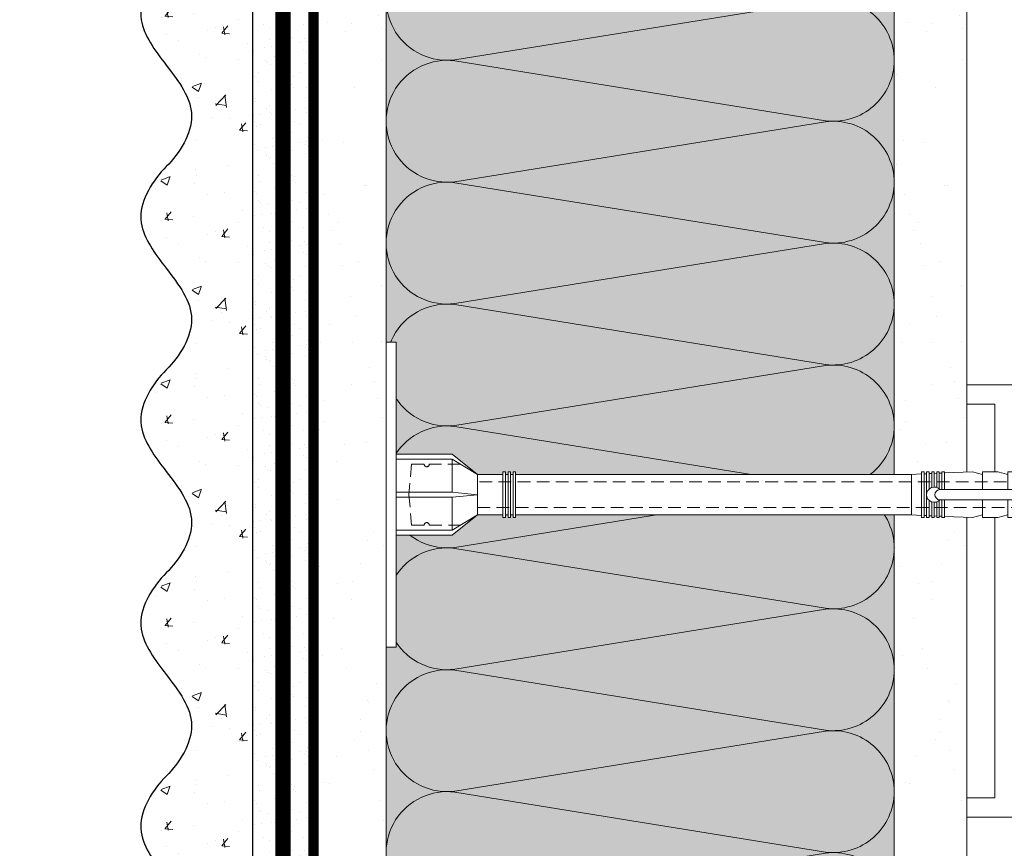
# Model space of a CAD drawing. Units: millimetres. Extents: x 259701 to 349231, y -14362 to 3115.
# Drawn here: x 311432 to 311626, y -1360 to -1197 of the extents above; entities that cross this region are included whole.
import ezdxf
from ezdxf import colors
from ezdxf.entities.mleader import LeaderData, LeaderLine
from ezdxf.math import Vec2, Vec3

# ---------------------------------------------------------------- set-up
doc = ezdxf.new("R2010")
doc.units = ezdxf.units.MM
for name, pattern in [('ACAD_ISO02W100', [15, 12, -3]), ('ACAD_ISO03W100', [30, 12, -18]), ('HIDDEN', [0.375, 0.25, -0.125]), ('Штриховая', [6, 2, -2, 2]), ('штриховая 50', [1, 0.5, -0.5])]:
    doc.linetypes.add(name, pattern=pattern)
doc.layers.get('0').update_dxf_attribs({"lineweight": 30})
doc.layers.add('TN-АННОТАЦИИ @ 10', color=7, linetype='Continuous', lineweight=20, true_color=0x000000)
for name, color, linetype, lineweight in [('TN-БЛОКИ', 251, 'Continuous', 9), ('TN-КИРПИЧ', 246, 'Continuous', 30), ('TN-СТЯЖКА', 252, 'Continuous', 15), ('Грунтовка', 6, 'ACAD_ISO02W100', 30), ('ТН_Крепеж', 7, 'Continuous', 15), ('ТН_Штрих Штукатурка', 7, 'Continuous', 15), ('ТН_Штукатурка', 7, 'Continuous', 25)]:
    doc.layers.add(name, color=color, linetype=linetype, lineweight=lineweight)
doc.layers.add('Стеклосетка', color=7, linetype='ACAD_ISO03W100')
doc.styles.add('TN-Текст', font='isocpeur.ttf')

# ---------------------------------------------------------------- blocks, each defined once
blk = doc.blocks.new('Фасадный держатель_низ')
at = {"layer": 'ТН_Крепеж', "ltscale": 100}
for points in [[(-17.600000000004, -1.600000000002183), (-17.600000000004, -0.4000000000014552), (-11.20000000000255, -0.4000000000014552, -1), (-9.600000000002183, -0.4000000000014552), (-2.247213595499943, -0.4000000000050932, 0.9999999999982209), (-2.247213595498124, 0.3999999999978172), (-9.40000000000191, 0.3999999999941792, 0.8104418365837393), (-11.40000000000191, 0.3999999999978172), (-17.600000000004, 0.3999999999978172), (-17.600000000004, 1.599999999998545), (-19.20000000000437, 1.399999999997817), (-19.20000000000437, 0.5999999999985448), (-19.00000000000455, 0.3999999999978172), (-19.00000000000455, -0.4000000000014552), (-19.20000000000437, -0.6000000000021828), (-19.20000000000437, -1.400000000001455), (-17.600000000004, -1.600000000002183)], [(-2.247213595500853, -0.4000000000087311, 2.618033988731078), (-2.247213595501307, 0.4000000000014552, 2.23606797751488)]]:
    blk.add_lwpolyline(points, format="xyb", dxfattribs=at)
for points in [[(-15.60000000000355, 0.3999999999978172), (-15.60000000000355, 1.799999999995634), (-16.80000000000382, 1.799999999995634), (-17.600000000004, 1.599999999998545)], [(-13.60000000000309, 0.3999999999978172), (-13.60000000000309, 1.799999999995634), (-14.80000000000337, 1.799999999995634), (-15.60000000000355, 1.599999999998545)], [(-11.60000000000264, 0.3999999999978172), (-11.60000000000264, 1.799999999995634), (-12.80000000000291, 1.799999999995634), (-13.60000000000309, 1.599999999998545)], [(-9.600000000002638, 0.8245345387986163), (-9.600000000002638, 1.799999999995634), (-10.80000000000291, 1.799999999995634), (-11.60000000000309, 1.599999999998545)], [(-7.600000000001728, 0.3999999999941792), (-7.600000000001728, 1.799999999991996), (-8.800000000002001, 1.799999999991996), (-9.600000000002183, 1.599999999994907)], [(-5.600000000001273, 0.3999999999978172), (-5.600000000001273, 1.799999999995634), (-6.800000000001546, 1.799999999995634), (-7.600000000001728, 1.599999999998545)], [(-2.600000000000364, 1.708333333328483), (-4.800000000001091, 1.799999999995634), (-5.600000000001273, 1.599999999998545)], [(-2.400000000000546, 0.3999999999978172), (-2.400000000000546, 1.799999999995634), (-2.600000000000364, 1.799999999995634), (-2.600000000000364, 0.3999999999978172)], [(-2.199999999999818, 1.691666666662059), (-2.400000000000546, 1.69999999999709)], [(-2, 0.5656854249500611), (-2, 1.799999999995634), (-2.199999999999818, 1.799999999995634), (-2.199999999999818, 0.4472135955002159)], [(-1.800000000000182, 1.674999999995634), (-2.000000000000455, 1.683333333330665)], [(-1.600000000000364, 0.5656854249500611), (-1.600000000000364, 1.799999999995634), (-1.800000000000182, 1.799999999995634), (-1.800000000000182, 0.5999999999985448)], [(-1.400000000000546, 1.658333333332848), (-1.600000000000364, 1.666666666664241)], [(-1.399999999999636, -0.4472135955074918), (-1.399999999999636, -1.80000000000291), (-1.199999999999818, -1.80000000000291), (-1.199999999999818, 1.799999999995634), (-1.399999999999636, 1.799999999995634), (-1.399999999999636, 0.4472135955002159)], [(-1, 1.641666666662786), (-1.200000000000273, 1.649999999997817)], [(-0.8000000000001819, -1.633333333338669), (0, -1.600000000002183), (0, 1.599999999998545), (-0.8000000000001819, 1.633333333331393)], [(-17.600000000004, 0.7999999999956344), (-18.00000000000409, 0.7999999999956344), (-18.00000000000455, -0.8000000000029104), (-17.600000000004, -0.8000000000029104)], [(-18.00000000000409, 0.5999999999985448), (-18.600000000004, 0.5999999999985448), (-18.600000000004, 0.3999999999978172), (-19.00000000000455, 0.3999999999978172)], [(-18.00000000000455, -0.6000000000021828), (-18.600000000004, -0.6000000000021828), (-18.600000000004, -0.4000000000014552), (-19.00000000000455, -0.4000000000014552)], [(-15.60000000000355, -0.3999999999978172), (-15.60000000000355, -1.799999999995634), (-16.80000000000382, -1.799999999995634), (-17.600000000004, -1.599999999998545)], [(-13.60000000000309, -0.3999999999978172), (-13.60000000000309, -1.799999999995634), (-14.80000000000337, -1.799999999995634), (-15.60000000000355, -1.599999999998545)], [(-11.60000000000264, -0.3999999999978172), (-11.60000000000264, -1.799999999995634), (-12.80000000000291, -1.799999999995634), (-13.60000000000309, -1.599999999998545)], [(-9.600000000002638, -0.3999999999978172), (-9.600000000002638, -1.799999999995634), (-10.80000000000291, -1.799999999995634), (-11.60000000000309, -1.599999999998545)], [(-7.600000000001728, -0.3999999999941792), (-7.600000000001728, -1.799999999991996), (-8.800000000002001, -1.799999999991996), (-9.600000000002183, -1.599999999994907)], [(-5.600000000001273, -0.3999999999978172), (-5.600000000001273, -1.799999999995634), (-6.800000000001546, -1.799999999995634), (-7.600000000001728, -1.599999999998545)], [(-2.600000000000364, -0.4000000000050932), (-2.600000000000364, -1.80000000000291), (-2.400000000000546, -1.80000000000291), (-2.400000000000546, -0.4000000000050932)], [(-2.199999999999818, -0.4472135955074918), (-2.199999999999818, -1.80000000000291), (-2, -1.80000000000291), (-2, -0.5656854249573371)], [(-1.800000000000182, -0.6000000000058208), (-1.800000000000182, -1.80000000000291), (-1.600000000000364, -1.80000000000291), (-1.600000000000364, -0.5656854249573371)], [(-2.600000000000364, -1.708333333335759), (-4.800000000001091, -1.80000000000291), (-5.600000000001273, -1.600000000005821)], [(-2.199999999999818, -1.691666666669335), (-2.400000000000546, -1.700000000004366)], [(-1.800000000000182, -1.67500000000291), (-2.000000000000455, -1.683333333337941)], [(-1.399999999999636, -1.658333333336486), (-1.600000000000364, -1.666666666671517)], [(-1, -1.641666666670062), (-1.200000000000273, -1.650000000005093)]]:
    blk.add_lwpolyline(points, dxfattribs=at)
blk.add_lwpolyline([(-0.8000000000001819, 1.799999999995634), (-1, 1.799999999995634), (-1, -1.80000000000291), (-0.8000000000001819, -1.80000000000291)], close=True, dxfattribs=at)
at = {"layer": 'ТН_Крепеж', "linetype": 'HIDDEN', "ltscale": 10}
blk.add_lwpolyline([(-13.19999999999982, 0.999999999996362), (-13.19999999999982, -1.000000000003638)], dxfattribs=at)
blk = doc.blocks.new('Фасадный держатель_верх')
at = {"layer": 'ТН_Крепеж', "ltscale": 100}
for points in [[(9.400000000002365, 12.00000000000364), (10.20000000000255, 12.00000000000364), (10.20000000000255, -12.00000000000364), (9.400000000002365, -12.00000000000364)], [(0.2000000000002728, 1.799999999999272), (0, 1.799999999999272), (0, -1.799999999999272), (0.2000000000002728, -1.799999999999272)], [(0.6000000000003638, 1.799999999999272), (0.4000000000005457, 1.799999999999272), (0.4000000000005457, -1.799999999999272), (0.6000000000003638, -1.799999999999272)], [(1.000000000000455, 1.799999999999272), (0.8000000000001819, 1.799999999999272), (0.8000000000001819, -1.799999999999272), (1.000000000000455, -1.799999999999272)]]:
    blk.add_lwpolyline(points, close=True, dxfattribs=at)
for points in [[(9.400000000002365, 3.200000000000728), (5.000000000001364, 3.200000000000728), (3.000000000000909, 1.600000000002183), (3.000000000000909, -1.599999999998545), (5.000000000001364, -3.200000000000728), (9.400000000002365, -3.200000000000728)], [(9.400000000002365, 2.799999999999272), (5.000000000001364, 2.799999999999272), (3.000000000000909, 1.600000000002183)], [(5.000000000001364, 2.799999999999272), (5.000000000001364, 0.2000000000007276)], [(0.4000000000005457, 1.600000000002183), (0.2000000000002728, 1.600000000002183)], [(0.8000000000001819, 1.600000000002183), (0.6000000000003638, 1.600000000002183)], [(3.000000000000909, 1.600000000002183), (1.000000000000455, 1.600000000002183)], [(9.400000000002365, -0.2000000000007276), (5.000000000001364, -0.2000000000007276), (3.000000000000909, 3.637978807091713e-12), (5.000000000001364, 0.2000000000007276), (9.400000000002365, 0.1999999999970896)], [(5.000000000001364, -0.2000000000007276), (5.000000000001364, -2.799999999999272)], [(0.4000000000005457, -1.599999999998545), (0.2000000000002728, -1.599999999998545)], [(0.8000000000001819, -1.599999999998545), (0.6000000000003638, -1.599999999998545)], [(3.000000000000909, -1.599999999998545), (1.000000000000455, -1.599999999998545)], [(9.400000000002365, -2.799999999999272), (5.000000000001364, -2.799999999999272), (3.000000000000909, -1.599999999998545)]]:
    blk.add_lwpolyline(points, dxfattribs=at)
blk = doc.blocks.new('*U37')
at = {"color": 1, "lineweight": 0}
blk.add_wipeout([(29.50000000001782, 2.499999999993173), (29.50000000001782, 0.4999999999927324), (7.500000000010573, 0.49999999999273026), (7.500000000010573, -10.500000000009786), (3.500000000014211, -15.500000000013182), (3.500000000014211, -20.500000000012086), (4.0000000000069065, -20.500000000012086), (4.0000000000069065, -21.000000000012747), (3.500000000014211, -21.000000000012747), (3.500000000014211, -21.5000000000123), (4.0000000000069065, -21.5000000000123), (4.0000000000069065, -22.00000000001183), (3.500000000014211, -22.00000000001183), (3.500000000014211, -22.50000000001252), (4.0000000000069065, -22.50000000001252), (4.0000000000069065, -23.000000000013195), (3.5000000000087255, -23.000000000013195), (3.5000000000056275, -100.8919164589923), (3.583333333348662, -102.89191645925469), (4.000000000009294, -102.89191645925469), (4.000000000009294, -103.3919164592542), (3.604166666677145, -103.3919164592542), (3.625000000014694, -103.89191645925375), (4.000000000009294, -103.89191645925375), (4.000000000009294, -104.3919164592533), (3.6464471403998857, -104.39189088396192), (3.666666666680811, -104.89191645925513), (4.000000000009294, -104.89191645925513), (4.000000000009294, -105.39191645925469), (3.687500000009294, -105.39191645925469), (3.7083333333468147, -105.89191645925422), (4.000000000009294, -105.89191645925422), (4.000000000009294, -106.39191645925378), (3.7291666666753542, -106.39191645925378), (3.750000000012932, -106.89191645925558), (4.000000000009294, -106.89191645925558), (4.000000000009294, -107.39191645925511), (3.770833333341386, -107.39191645925511), (4.000000000009294, -112.89191645925696), (3.50000000001657, -114.89191645925742), (4.000000000009294, -114.89191645925742), (4.000000000009294, -117.8919164592581), (3.50000000001657, -119.89191645925854), (4.000000000000199, -119.89191645925854), (4.000000000000199, -122.89191645925924), (3.5000000000071907, -124.89191645926083), (4.000000000009294, -124.89191645926083), (4.000000000009294, -127.89191645926151), (3.5000000000168257, -129.89191645926084), (4.000000000009294, -129.89191645926084), (4.000000000009294, -132.8919164592615), (3.50000000001657, -134.89191645926195), (4.000000000009294, -134.89191645926195), (4.000000000009294, -137.89191645926266), (3.50000000001657, -139.89191645926311), (4.000000000009294, -139.89191645926311), (4.000000000009294, -142.8919164592638), (3.50000000001657, -144.89191645926425), (3.000000000014751, -148.89191645926516), (1.000000000016513, -148.89191645926516), (0.500000000014694, -148.39191645926562), (-1.4999999999834586, -148.39191645926562), (-1.9999999999852776, -148.89191645926516), (-3.9999999999834586, -148.89191645926516), (-4.4999999999852776, -144.89191645926425), (-4.999999999968907, -142.8919164592638), (-4.999999999968907, -139.89191645926311), (-4.499999999976154, -139.89191645926311), (-4.999999999968907, -137.89191645926266), (-4.999999999968907, -134.89191645926195), (-4.499999999976154, -134.89191645926195), (-4.999999999968907, -132.8919164592615), (-4.999999999968907, -129.89191645926084), (-4.499999999976154, -129.89191645926195), (-4.999999999968907, -127.89191645926151), (-4.999999999968907, -124.89191645926083), (-4.499999999966832, -124.89191645926083), (-4.999999999959783, -122.89191645925924), (-4.99999999995984, -119.89191645925854), (-4.499999999976154, -119.89191645925854), (-4.999999999968907, -117.8919164592581), (-4.999999999968907, -114.89191645925742), (-4.4999999999943725, -114.89191645925742), (-4.9999999999870965, -112.89191645925696), (-4.770833333319217, -107.39191645925511), (-4.9999999999870965, -107.39191645925511), (-4.9999999999870965, -106.89191645925558), (-4.7499999999907345, -106.89191645925558), (-4.729166666653157, -106.39191645925378), (-4.9999999999870965, -106.39191645925378), (-4.9999999999870965, -105.89191645925422), (-4.708333333324617, -105.89191645925422), (-4.687499999987068, -105.39191645925469), (-4.9999999999870965, -105.39191645925469), (-4.9999999999870965, -104.89191645925513), (-4.666666666658585, -104.89191645925513), (-4.645833333321036, -104.3919164592533), (-4.9999999999870965, -104.3919164592533), (-4.9999999999870965, -103.89191645925375), (-4.6249999999925535, -103.8919164592549), (-4.604166666655004, -103.3919164592542), (-4.9999999999870965, -103.3919164592542), (-4.9999999999870965, -102.89191645925469), (-4.583333333326522, -102.89191645925469), (-4.4999999999943725, -100.89191645925422), (-4.499999999991303, -23.0000000000132), (-4.999999999989484, -23.0000000000132), (-4.999999999989484, -22.500000000012523), (-4.499999999987665, -22.500000000012523), (-4.499999999987665, -22.000000000011834), (-4.999999999989484, -22.000000000011834), (-4.999999999989484, -21.500000000012303), (-4.499999999987665, -21.500000000012303), (-4.499999999987665, -21.00000000001275), (-4.999999999989484, -21.00000000001275), (-4.999999999989484, -20.50000000001209), (-4.499999999987665, -20.50000000001209), (-4.499999999987665, -15.500000000019343), (-8.499999999993094, -10.500000000009786), (-8.499999999993094, 0.49999999999272865), (-30.50000000000037, 0.4999999999927265), (-30.50000000000037, 2.499999999993167)], dxfattribs=at)
at = {"color": 7, "linetype": 'HIDDEN', "ltscale": 10}
blk.add_lwpolyline([(-0.4999999999913597, -2.000000000013188), (5.500000000008642, -2.500000000013188), (5.500000000008641, -5.000000000013189, 1), (5.500000000008642, -6.000000000013189), (5.500000000008642, -12.12500000001319), (3.500000000008643, -15.50000000001319), (2.000000000008642, -15.50000000001319), (2.00000000000557, -138.3919164592615), (-0.4999999999944307, -143.3919164592615), (-2.999999999994432, -138.3919164592615), (-2.999999999991359, -15.50000000001319), (-4.499999999991359, -15.50000000001319), (-6.499999999991361, -12.12500000001319), (-6.499999999991361, -6.00000000001319, 1), (-6.499999999991362, -5.000000000013189), (-6.499999999991361, -2.500000000013189), (-0.4999999999913597, -2.000000000013188)], format="xyb", dxfattribs=at)
at = {"color": 7, "ltscale": 100}
for points in [[(-4.499999999991358, -23.00000000001319), (-4.499999999994436, -100.8919164592542)], [(3.500000000008644, -23.00000000001319), (3.500000000005566, -100.8919164592542)]]:
    blk.add_lwpolyline(points, dxfattribs=at)
at = {"color": 7, "xscale": -2.5, "yscale": 2.5, "zscale": 2.5, "rotation": 270}
for name, p in [('Фасадный держатель_верх', (-0.4999999999913576, -23.00000000001319)), ('Фасадный держатель_низ', (-0.499999999979883, -100.8919164592542))]:
    blk.add_blockref(name, p, dxfattribs=at)
blk = doc.blocks.new('_DotSmall')
at = {"color": 0, "linetype": 'ByBlock', "const_width": 0.5}
blk.add_lwpolyline([(-0.0625, 0, 1), (0.0625, 0, 1)], format="xyb", close=True, dxfattribs=at)
blk = doc.blocks.new('*U188')
at = {"layer": 'ТН_Штрих Штукатурка', "ltscale": 100, "transparency": 33554636}
h = blk.add_hatch(dxfattribs=at)
h.set_pattern_fill('AR-SAND', color=256, scale=0.1, angle=180, style=0)
h.set_pattern_definition([(217.5, (852.9999999999775, 58718.9397012332), (0.1600031295984064, -4.894132373293424), [0, -3.860800000000001, 0, -4.318000000000001, 0, -4.1275]), (187.5, (852.9999999999775, 58718.9397012332), (-4.495232831380023, -7.168251005683545), [0, -2.082799999999998, 0, -3.479799999999998, 0, -1.333499999999999]), (147.5, (856.1241999999831, 58718.9397012332), (-7.90992370241458, -0.01437184678545994), [0, -1.269999999999999, 0, -4.571999999999996, 0, -5.968999999999996]), (137.5, (856.1241999999831, 58718.9397012332), (-7.635564524722971, -2.229293232572165), [0, -0.635, 0, -2.9972, 0, -3.429])])
h.paths.add_polyline_path([(-8.171241461241151e-14, 200), (11.99999999999992, 200), (11.9999999999999, 239.9999999999927), (-9.947598300641078e-14, 239.9999999999927)])
h = blk.add_hatch(dxfattribs=at)
h.set_pattern_fill('AR-CONC', color=256, scale=0.1, angle=180, style=0)
h.set_pattern_definition([(230.0000000000001, (-8.171241461241151e-14, 200), (-18.2184668996004, 1.593908553890302), [1.905, -20.955]), (175, (-8.171241461241151e-14, 200), (3.524342142496941, -19.10568452390352), [1.524, -16.764058417]), (280.4514447, (-1.518200700000082, 200.13282535), (-14.69412470903532, -17.51177519121952), [1.61900088, -17.80902446]), (226.1842, (-7.976750171335662e-14, 194.92), (-27.107904089213, 4.204232793272705), [2.857499999999999, -31.43249999999999]), (276.6355576100001, (-2.25899000000008, 195.27035), (-23.74041340515029, -24.74261245977216), [2.428502314, -26.713560816]), (171.18415117, (-7.976750171335662e-14, 194.92), (-23.74041340649769, -24.74261245855328), [2.285996707, -25.145973192]), (201, (-2.54000000000008, 196.19), (-15.16143912691325, 10.22651981870876), [1.905, -20.955]), (146.0000000000001, (-2.54000000000008, 196.19), (-6.1802028347647, -18.41879661223193), [1.524, -16.764]), (251.451445, (-3.80345326000008, 197.04220999), (-21.34164192787161, -8.192276888590532), [1.61900088, -17.80899376]), (217.5, (-8.171241461241151e-14, 200), (-0.3088603250591784, -8.455503887315311), [0, -16.5608, 0, -17.018, 0, -16.8275]), (187.5, (-8.171241461241151e-14, 200), (-6.681966251030572, -10.01805748181195), [0, -9.702799999999998, 0, -16.1798, 0, -6.4135]), (147.5, (5.664199999999918, 200), (-13.55905951668714, 0.5728743992673392), [0, -6.35, 0, -19.812, 0, -26.289]), (137.5, (8.204199999999918, 200), (-14.8129181386018, -2.542649103333309), [0, -8.254999999999999, 0, -13.1572, 0, -18.669])])
edge = h.paths.add_edge_path()
edge.add_line((11.9999999999999, 240), (11.99999999999992, 200))
edge.add_line((11.99999999999992, 200), (33.91626297328044, 200))
edge.add_spline(control_points=[(33.91626297328045, 200), (33.46087830081674, 203.1248807340905), (28.74975791948286, 209.2658954669591), (21.55795630720315, 218.6405146831743), (26.36476861652012, 226.3044698496521), (28.9999999999999, 228.9397012331319), (31.63523138347356, 231.5749326166055), (34.28108439063188, 235.7934661309244), (33.96735444011339, 239.6494068640495), (33.91626297328035, 240)], knot_values=[0, 0, 0, 0, 10.05250795184849, 21.23284783932141, 32.41318772684639, 32.41318772684639, 32.41318772684639, 43.59352761434533, 44.72135954999594, 44.72135954999594, 44.72135954999594, 44.72135954999594], degree=3, periodic=0)
edge.add_line((33.91626297328035, 240), (11.9999999999999, 240))
h = blk.add_hatch(dxfattribs=at)
h.set_pattern_fill('AR-SAND', color=256, scale=0.1, angle=180, style=0)
h.set_pattern_definition([(217.5, (852.9999999999775, 58678.9397012332), (0.1600031295984064, -4.894132373293424), [0, -3.860800000000001, 0, -4.318000000000001, 0, -4.1275]), (187.5, (852.9999999999775, 58678.9397012332), (-4.495232831380023, -7.168251005683545), [0, -2.082799999999998, 0, -3.479799999999998, 0, -1.333499999999999]), (147.5, (856.1241999999831, 58678.9397012332), (-7.90992370241458, -0.01437184678545994), [0, -1.269999999999999, 0, -4.571999999999996, 0, -5.968999999999996]), (137.5, (856.1241999999831, 58678.9397012332), (-7.635564524722971, -2.229293232572165), [0, -0.635, 0, -2.9972, 0, -3.429])])
h.paths.add_polyline_path([(-6.3948846218409e-14, 160), (11.99999999999994, 160), (11.99999999999992, 199.9999999999927), (-8.171241461240828e-14, 199.9999999999927)])
h = blk.add_hatch(dxfattribs=at)
h.set_pattern_fill('AR-CONC', color=256, scale=0.1, angle=180, style=0)
h.set_pattern_definition([(230.0000000000001, (-6.3948846218409e-14, 160), (-18.2184668996004, 1.593908553890302), [1.905, -20.955]), (175, (-6.3948846218409e-14, 160), (3.524342142496941, -19.10568452390352), [1.524, -16.764058417]), (280.4514447, (-1.518200700000064, 160.13282535), (-14.69412470903532, -17.51177519121952), [1.61900088, -17.80902446]), (226.1842, (-6.200393331935411e-14, 154.92), (-27.107904089213, 4.204232793272705), [2.857499999999999, -31.43249999999999]), (276.6355576100001, (-2.258990000000062, 155.27035), (-23.74041340515029, -24.74261245977216), [2.428502314, -26.713560816]), (171.18415117, (-6.200393331935411e-14, 154.92), (-23.74041340649769, -24.74261245855328), [2.285996707, -25.145973192]), (201, (-2.540000000000063, 156.19), (-15.16143912691325, 10.22651981870876), [1.905, -20.955]), (146.0000000000001, (-2.540000000000063, 156.19), (-6.1802028347647, -18.41879661223193), [1.524, -16.764]), (251.451445, (-3.803453260000063, 157.04220999), (-21.34164192787161, -8.192276888590532), [1.61900088, -17.80899376]), (217.5, (-6.3948846218409e-14, 160), (-0.3088603250591784, -8.455503887315311), [0, -16.5608, 0, -17.018, 0, -16.8275]), (187.5, (-6.3948846218409e-14, 160), (-6.681966251030572, -10.01805748181195), [0, -9.702799999999998, 0, -16.1798, 0, -6.4135]), (147.5, (5.664199999999936, 160), (-13.55905951668714, 0.5728743992673392), [0, -6.35, 0, -19.812, 0, -26.289]), (137.5, (8.204199999999936, 160), (-14.8129181386018, -2.542649103333309), [0, -8.254999999999999, 0, -13.1572, 0, -18.669])])
edge = h.paths.add_edge_path()
edge.add_line((11.99999999999992, 200), (11.99999999999994, 160))
edge.add_line((11.99999999999994, 160), (33.91626297328046, 160))
edge.add_spline(control_points=[(33.91626297328046, 160), (33.46087830081676, 163.1248807340905), (28.74975791948287, 169.2658954669591), (21.55795630720317, 178.6405146831743), (26.36476861652014, 186.3044698496521), (28.99999999999992, 188.9397012331319), (31.63523138347357, 191.5749326166055), (34.28108439063189, 195.7934661309244), (33.9673544401134, 199.6494068640495), (33.91626297328036, 200)], knot_values=[0, 0, 0, 0, 10.05250795184849, 21.23284783932141, 32.41318772684639, 32.41318772684639, 32.41318772684639, 43.59352761434533, 44.72135954999594, 44.72135954999594, 44.72135954999594, 44.72135954999594], degree=3, periodic=0)
edge.add_line((33.91626297328036, 200), (11.99999999999991, 200))
h = blk.add_hatch(dxfattribs=at)
h.set_pattern_fill('AR-SAND', color=256, scale=0.1, angle=180, style=0)
h.set_pattern_definition([(217.5, (852.9999999999776, 58638.9397012332), (0.1600031295984064, -4.894132373293424), [0, -3.860800000000001, 0, -4.318000000000001, 0, -4.1275]), (187.5, (852.9999999999776, 58638.9397012332), (-4.495232831380023, -7.168251005683545), [0, -2.082799999999998, 0, -3.479799999999998, 0, -1.333499999999999]), (147.5, (856.1241999999833, 58638.9397012332), (-7.90992370241458, -0.01437184678545994), [0, -1.269999999999999, 0, -4.571999999999996, 0, -5.968999999999996]), (137.5, (856.1241999999833, 58638.9397012332), (-7.635564524722971, -2.229293232572165), [0, -0.635, 0, -2.9972, 0, -3.429])])
h.paths.add_polyline_path([(-4.61852778244065e-14, 120), (11.99999999999995, 120), (11.99999999999994, 159.9999999999927), (-6.394884621840577e-14, 159.9999999999927)])
h = blk.add_hatch(dxfattribs=at)
h.set_pattern_fill('AR-CONC', color=256, scale=0.1, angle=180, style=0)
h.set_pattern_definition([(230.0000000000001, (-4.61852778244065e-14, 120), (-18.2184668996004, 1.593908553890302), [1.905, -20.955]), (175, (-4.61852778244065e-14, 120), (3.524342142496941, -19.10568452390352), [1.524, -16.764058417]), (280.4514447, (-1.518200700000046, 120.13282535), (-14.69412470903532, -17.51177519121952), [1.61900088, -17.80902446]), (226.1842, (-4.424036492535161e-14, 114.92), (-27.107904089213, 4.204232793272705), [2.857499999999999, -31.43249999999999]), (276.6355576100001, (-2.258990000000045, 115.27035), (-23.74041340515029, -24.74261245977216), [2.428502314, -26.713560816]), (171.18415117, (-4.424036492535161e-14, 114.92), (-23.74041340649769, -24.74261245855328), [2.285996707, -25.145973192]), (201, (-2.540000000000045, 116.19), (-15.16143912691325, 10.22651981870876), [1.905, -20.955]), (146.0000000000001, (-2.540000000000045, 116.19), (-6.1802028347647, -18.41879661223193), [1.524, -16.764]), (251.451445, (-3.803453260000045, 117.04220999), (-21.34164192787161, -8.192276888590532), [1.61900088, -17.80899376]), (217.5, (-4.61852778244065e-14, 120), (-0.3088603250591784, -8.455503887315311), [0, -16.5608, 0, -17.018, 0, -16.8275]), (187.5, (-4.61852778244065e-14, 120), (-6.681966251030572, -10.01805748181195), [0, -9.702799999999998, 0, -16.1798, 0, -6.4135]), (147.5, (5.664199999999954, 120), (-13.55905951668714, 0.5728743992673392), [0, -6.35, 0, -19.812, 0, -26.289]), (137.5, (8.204199999999954, 120), (-14.8129181386018, -2.542649103333309), [0, -8.254999999999999, 0, -13.1572, 0, -18.669])])
edge = h.paths.add_edge_path()
edge.add_line((11.99999999999994, 160), (11.99999999999995, 120))
edge.add_line((11.99999999999995, 120), (33.91626297328048, 120))
edge.add_spline(control_points=[(33.91626297328048, 120), (33.46087830081678, 123.1248807340905), (28.74975791948289, 129.2658954669591), (21.55795630720318, 138.6405146831743), (26.36476861652016, 146.3044698496521), (28.99999999999994, 148.9397012331319), (31.63523138347359, 151.5749326166055), (34.28108439063191, 155.7934661309244), (33.96735444011343, 159.6494068640495), (33.91626297328038, 160)], knot_values=[0, 0, 0, 0, 10.05250795184849, 21.23284783932141, 32.41318772684639, 32.41318772684639, 32.41318772684639, 43.59352761434533, 44.72135954999594, 44.72135954999594, 44.72135954999594, 44.72135954999594], degree=3, periodic=0)
edge.add_line((33.91626297328038, 160), (11.99999999999994, 160))
h = blk.add_hatch(dxfattribs=at)
h.set_pattern_fill('AR-SAND', color=256, scale=0.1, angle=180, style=0)
h.set_pattern_definition([(217.5, (852.9999999999776, 58598.9397012332), (0.1600031295984064, -4.894132373293424), [0, -3.860800000000001, 0, -4.318000000000001, 0, -4.1275]), (187.5, (852.9999999999776, 58598.9397012332), (-4.495232831380023, -7.168251005683545), [0, -2.082799999999998, 0, -3.479799999999998, 0, -1.333499999999999]), (147.5, (856.1241999999833, 58598.9397012332), (-7.90992370241458, -0.01437184678545994), [0, -1.269999999999999, 0, -4.571999999999996, 0, -5.968999999999996]), (137.5, (856.1241999999833, 58598.9397012332), (-7.635564524722971, -2.229293232572165), [0, -0.635, 0, -2.9972, 0, -3.429])])
h.paths.add_polyline_path([(-2.8421709430404e-14, 79.99999999999997), (11.99999999999997, 79.99999999999999), (11.99999999999995, 119.9999999999927), (-4.618527782440327e-14, 119.9999999999927)])
h = blk.add_hatch(dxfattribs=at)
h.set_pattern_fill('AR-CONC', color=256, scale=0.1, angle=180, style=0)
h.set_pattern_definition([(230.0000000000001, (-2.8421709430404e-14, 79.99999999999997), (-18.2184668996004, 1.593908553890302), [1.905, -20.955]), (175, (-2.8421709430404e-14, 79.99999999999997), (3.524342142496941, -19.10568452390352), [1.524, -16.764058417]), (280.4514447, (-1.518200700000029, 80.13282534999998), (-14.69412470903532, -17.51177519121952), [1.61900088, -17.80902446]), (226.1842, (-2.647679653134911e-14, 74.91999999999997), (-27.107904089213, 4.204232793272705), [2.857499999999999, -31.43249999999999]), (276.6355576100001, (-2.258990000000027, 75.27034999999998), (-23.74041340515029, -24.74261245977216), [2.428502314, -26.713560816]), (171.18415117, (-2.647679653134911e-14, 74.91999999999997), (-23.74041340649769, -24.74261245855328), [2.285996707, -25.145973192]), (201, (-2.540000000000027, 76.18999999999998), (-15.16143912691325, 10.22651981870876), [1.905, -20.955]), (146.0000000000001, (-2.540000000000027, 76.18999999999998), (-6.1802028347647, -18.41879661223193), [1.524, -16.764]), (251.451445, (-3.803453260000027, 77.04220998999998), (-21.34164192787161, -8.192276888590532), [1.61900088, -17.80899376]), (217.5, (-2.8421709430404e-14, 79.99999999999997), (-0.3088603250591784, -8.455503887315311), [0, -16.5608, 0, -17.018, 0, -16.8275]), (187.5, (-2.8421709430404e-14, 79.99999999999997), (-6.681966251030572, -10.01805748181195), [0, -9.702799999999998, 0, -16.1798, 0, -6.4135]), (147.5, (5.664199999999972, 79.99999999999999), (-13.55905951668714, 0.5728743992673392), [0, -6.35, 0, -19.812, 0, -26.289]), (137.5, (8.204199999999972, 79.99999999999999), (-14.8129181386018, -2.542649103333309), [0, -8.254999999999999, 0, -13.1572, 0, -18.669])])
edge = h.paths.add_edge_path()
edge.add_line((11.99999999999995, 120), (11.99999999999997, 79.99999999999999))
edge.add_line((11.99999999999997, 79.99999999999999), (33.9162629732805, 80))
edge.add_spline(control_points=[(33.9162629732805, 80), (33.46087830081679, 83.12488073409052), (28.74975791948291, 89.26589546695908), (21.5579563072032, 98.64051468317435), (26.36476861652018, 106.3044698496521), (28.99999999999996, 108.9397012331319), (31.63523138347361, 111.5749326166056), (34.28108439063192, 115.7934661309244), (33.96735444011344, 119.6494068640495), (33.9162629732804, 120)], knot_values=[0, 0, 0, 0, 10.05250795184849, 21.23284783932141, 32.41318772684639, 32.41318772684639, 32.41318772684639, 43.59352761434533, 44.72135954999594, 44.72135954999594, 44.72135954999594, 44.72135954999594], degree=3, periodic=0)
edge.add_line((33.9162629732804, 120), (11.99999999999995, 120))
h = blk.add_hatch(dxfattribs=at)
h.set_pattern_fill('AR-SAND', color=256, scale=0.1, angle=180, style=0)
h.set_pattern_definition([(217.5, (852.9999999999776, 58558.9397012332), (0.1600031295984064, -4.894132373293424), [0, -3.860800000000001, 0, -4.318000000000001, 0, -4.1275]), (187.5, (852.9999999999776, 58558.9397012332), (-4.495232831380023, -7.168251005683545), [0, -2.082799999999998, 0, -3.479799999999998, 0, -1.333499999999999]), (147.5, (856.1241999999833, 58558.9397012332), (-7.90992370241458, -0.01437184678545994), [0, -1.269999999999999, 0, -4.571999999999996, 0, -5.968999999999996]), (137.5, (856.1241999999833, 58558.9397012332), (-7.635564524722971, -2.229293232572165), [0, -0.635, 0, -2.9972, 0, -3.429])])
h.paths.add_polyline_path([(-1.06581410364015e-14, 39.99999999999999), (11.99999999999999, 39.99999999999999), (11.99999999999997, 79.99999999999272), (-2.842170943040077e-14, 79.99999999999271)])
h = blk.add_hatch(dxfattribs=at)
h.set_pattern_fill('AR-CONC', color=256, scale=0.1, angle=180, style=0)
h.set_pattern_definition([(230.0000000000001, (-1.06581410364015e-14, 39.99999999999999), (-18.2184668996004, 1.593908553890302), [1.905, -20.955]), (175, (-1.06581410364015e-14, 39.99999999999999), (3.524342142496941, -19.10568452390352), [1.524, -16.764058417]), (280.4514447, (-1.518200700000011, 40.13282534999998), (-14.69412470903532, -17.51177519121952), [1.61900088, -17.80902446]), (226.1842, (-8.713228137346606e-15, 34.91999999999999), (-27.107904089213, 4.204232793272705), [2.857499999999999, -31.43249999999999]), (276.6355576100001, (-2.258990000000009, 35.27034999999999), (-23.74041340515029, -24.74261245977216), [2.428502314, -26.713560816]), (171.18415117, (-8.713228137346606e-15, 34.91999999999999), (-23.74041340649769, -24.74261245855328), [2.285996707, -25.145973192]), (201, (-2.540000000000009, 36.18999999999998), (-15.16143912691325, 10.22651981870876), [1.905, -20.955]), (146.0000000000001, (-2.540000000000009, 36.18999999999998), (-6.1802028347647, -18.41879661223193), [1.524, -16.764]), (251.451445, (-3.803453260000009, 37.04220998999998), (-21.34164192787161, -8.192276888590532), [1.61900088, -17.80899376]), (217.5, (-1.06581410364015e-14, 39.99999999999999), (-0.3088603250591784, -8.455503887315311), [0, -16.5608, 0, -17.018, 0, -16.8275]), (187.5, (-1.06581410364015e-14, 39.99999999999999), (-6.681966251030572, -10.01805748181195), [0, -9.702799999999998, 0, -16.1798, 0, -6.4135]), (147.5, (5.664199999999989, 39.99999999999999), (-13.55905951668714, 0.5728743992673392), [0, -6.35, 0, -19.812, 0, -26.289]), (137.5, (8.20419999999999, 39.99999999999999), (-14.8129181386018, -2.542649103333309), [0, -8.254999999999999, 0, -13.1572, 0, -18.669])])
edge = h.paths.add_edge_path()
edge.add_line((11.99999999999997, 80), (11.99999999999999, 40))
edge.add_line((11.99999999999999, 39.99999999999999), (33.91626297328051, 40))
edge.add_spline(control_points=[(33.91626297328052, 40), (33.46087830081682, 43.12488073409054), (28.74975791948293, 49.26589546695908), (21.55795630720322, 58.64051468317436), (26.36476861652019, 66.30446984965215), (28.99999999999998, 68.93970123313193), (31.63523138347363, 71.57493261660557), (34.28108439063195, 75.79346613092444), (33.96735444011346, 79.64940686404948), (33.91626297328042, 80)], knot_values=[0, 0, 0, 0, 10.05250795184849, 21.23284783932141, 32.41318772684639, 32.41318772684639, 32.41318772684639, 43.59352761434533, 44.72135954999594, 44.72135954999594, 44.72135954999594, 44.72135954999594], degree=3, periodic=0)
edge.add_line((33.91626297328042, 80), (11.99999999999997, 80))
h = blk.add_hatch(dxfattribs=at)
h.set_pattern_fill('AR-CONC', color=256, scale=0.1, angle=180, style=0)
h.set_pattern_definition([(230.0000000000001, (7.105427357601005e-15, -7.105427357601002e-15), (-18.2184668996004, 1.593908553890302), [1.905, -20.955]), (175, (7.105427357601005e-15, -7.105427357601002e-15), (3.524342142496941, -19.10568452390352), [1.524, -16.764058417]), (280.4514447, (-1.518200699999993, 0.1328253499999923), (-14.69412470903532, -17.51177519121952), [1.61900088, -17.80902446]), (226.1842, (9.050340256655896e-15, -5.080000000000007), (-27.107904089213, 4.204232793272705), [2.857499999999999, -31.4325]), (276.6355576100001, (-2.258989999999991, -4.729650000000008), (-23.74041340515029, -24.74261245977216), [2.428502314, -26.713560816]), (171.18415117, (9.050340256655896e-15, -5.080000000000007), (-23.74041340649769, -24.74261245855328), [2.285996707, -25.145973192]), (201, (-2.539999999999992, -3.810000000000009), (-15.16143912691325, 10.22651981870876), [1.905, -20.955]), (146.0000000000001, (-2.539999999999992, -3.810000000000009), (-6.1802028347647, -18.41879661223193), [1.524, -16.764]), (251.451445, (-3.803453259999992, -2.957790010000009), (-21.34164192787161, -8.192276888590532), [1.61900088, -17.80899376]), (217.5, (7.105427357601005e-15, -7.105427357601002e-15), (-0.3088603250591784, -8.455503887315311), [0, -16.5608, 0, -17.018, 0, -16.8275]), (187.5, (7.105427357601005e-15, -7.105427357601002e-15), (-6.681966251030572, -10.01805748181195), [0, -9.702799999999998, 0, -16.1798, 0, -6.4135]), (147.5, (5.664200000000007, -4.936849475154799e-15), (-13.55905951668714, 0.5728743992673392), [0, -6.35, 0, -19.812, 0, -26.289]), (137.5, (8.204200000000007, -3.964393025627354e-15), (-14.8129181386018, -2.542649103333309), [0, -8.255, 0, -13.1572, 0, -18.669])])
edge = h.paths.add_edge_path()
edge.add_line((11.99999999999999, 40), (12.00000000000001, 0))
edge.add_line((12.00000000000001, 1.77635683940025e-15), (33.91626297328053, 1.150913274607058e-14))
edge.add_spline(control_points=[(33.91626297328053, 7.567841008651277e-15), (33.46087830081683, 3.124880734090545), (28.74975791948295, 9.265895466959087), (21.55795630720324, 18.64051468317436), (26.36476861652021, 26.30446984965215), (28.99999999999999, 28.93970123313193), (31.63523138347364, 31.57493261660557), (34.28108439063196, 35.79346613092445), (33.96735444011347, 39.64940686404949), (33.91626297328043, 40.00000000000001)], knot_values=[0, 0, 0, 0, 10.05250795184849, 21.23284783932141, 32.41318772684639, 32.41318772684639, 32.41318772684639, 43.59352761434533, 44.72135954999594, 44.72135954999594, 44.72135954999594, 44.72135954999594], degree=3, periodic=0)
edge.add_line((33.91626297328043, 40.00000000000001), (11.99999999999999, 40))
at = {"layer": 'ТН_Штукатурка', "ltscale": 100}
for points in [[(-9.947598300641401e-14, 240), (-8.171241461241151e-14, 200)], [(11.99999999999992, 200), (11.9999999999999, 240)], [(-8.171241461241151e-14, 200), (-6.3948846218409e-14, 160)], [(11.99999999999994, 160), (11.99999999999992, 200)], [(-6.3948846218409e-14, 160), (-4.61852778244065e-14, 120)], [(11.99999999999995, 120), (11.99999999999994, 160)], [(-4.61852778244065e-14, 120), (-2.8421709430404e-14, 79.99999999999997)], [(11.99999999999997, 79.99999999999999), (11.99999999999995, 120)], [(-2.8421709430404e-14, 79.99999999999999), (-1.06581410364015e-14, 39.99999999999999)], [(11.99999999999999, 39.99999999999999), (11.99999999999997, 80)], [(-1.06581410364015e-14, 39.99999999999999), (7.105427357601005e-15, -7.105427357601002e-15)], [(12.00000000000001, -1.77635683940025e-15), (11.99999999999999, 40)]]:
    blk.add_lwpolyline(points, dxfattribs=at)
for points in [[(33.91626297328045, 200), (33.46087830081674, 203.1248807340905), (28.74975791948286, 209.2658954669591), (21.55795630720315, 218.6405146831743), (26.36476861652012, 226.3044698496521), (28.9999999999999, 228.9397012331319), (31.63523138347356, 231.5749326166055), (34.28108439063188, 235.7934661309244), (33.96735444011339, 239.6494068640495), (33.91626297328035, 240)], [(33.91626297328046, 160), (33.46087830081676, 163.1248807340905), (28.74975791948287, 169.2658954669591), (21.55795630720317, 178.6405146831743), (26.36476861652014, 186.3044698496521), (28.99999999999992, 188.9397012331319), (31.63523138347357, 191.5749326166055), (34.28108439063189, 195.7934661309244), (33.9673544401134, 199.6494068640495), (33.91626297328036, 200)], [(33.91626297328048, 120), (33.46087830081678, 123.1248807340905), (28.74975791948289, 129.2658954669591), (21.55795630720318, 138.6405146831743), (26.36476861652016, 146.3044698496521), (28.99999999999994, 148.9397012331319), (31.63523138347359, 151.5749326166055), (34.28108439063191, 155.7934661309244), (33.96735444011343, 159.6494068640495), (33.91626297328038, 160)], [(33.9162629732805, 80), (33.46087830081679, 83.12488073409052), (28.74975791948291, 89.26589546695908), (21.5579563072032, 98.64051468317435), (26.36476861652018, 106.3044698496521), (28.99999999999996, 108.9397012331319), (31.63523138347361, 111.5749326166056), (34.28108439063192, 115.7934661309244), (33.96735444011344, 119.6494068640495), (33.9162629732804, 120)], [(33.91626297328052, 40), (33.46087830081682, 43.12488073409054), (28.74975791948293, 49.26589546695908), (21.55795630720322, 58.64051468317436), (26.36476861652019, 66.30446984965215), (28.99999999999998, 68.93970123313193), (31.63523138347363, 71.57493261660557), (34.28108439063195, 75.79346613092444), (33.96735444011346, 79.64940686404948), (33.91626297328042, 80)], [(33.91626297328053, 7.567841008651277e-15), (33.46087830081683, 3.124880734090545), (28.74975791948295, 9.265895466959087), (21.55795630720324, 18.64051468317436), (26.36476861652021, 26.30446984965215), (28.99999999999999, 28.93970123313193), (31.63523138347364, 31.57493261660557), (34.28108439063196, 35.79346613092445), (33.96735444011347, 39.64940686404949), (33.91626297328043, 40.00000000000001)]]:
    blk.add_open_spline(points, degree=3, knots=[0, 0, 0, 0, 10.05250795184849, 21.23284783932141, 32.41318772684639, 32.41318772684639, 32.41318772684639, 43.59352761434533, 44.72135954999594, 44.72135954999594, 44.72135954999594, 44.72135954999594], dxfattribs=at)
blk = doc.blocks.new('*U184')
at = {"color": 0, "lineweight": 0, "ltscale": 100}
for p, q in [((23.99999999986329, 99.99999999999997), (47.9999999998853, 99.99999999999997)), ((47.99999999975545, 99.99999999999997), (71.99999999977747, 99.99999999999997)), ((71.99999999964763, 99.99999999999997), (95.99999999966964, 99.99999999999997)), ((95.9999999995398, 99.99999999999996), (119.9999999995618, 99.99999999999996)), ((119.999999999432, 99.99999999999996), (143.999999999454, 99.99999999999996)), ((143.9999999993241, 99.99999999999996), (167.9999999993461, 99.99999999999996)), ((167.9999999992163, 99.99999999999996), (191.9999999992383, 99.99999999999996)), ((191.9999999991085, 99.99999999999996), (215.9999999991305, 99.99999999999996)), ((23.99999999987016, -1.776356839401879e-15), (47.99999999989217, -1.776356839401879e-15)), ((47.99999999976232, -3.552713678803758e-15), (71.99999999978434, -3.552713678803758e-15)), ((71.99999999965449, -5.329070518205638e-15), (95.9999999996765, -5.329070518205638e-15)), ((95.99999999954666, -7.105427357607516e-15), (119.9999999995687, -7.105427357607516e-15)), ((119.9999999994388, -8.881784197009397e-15), (143.9999999994608, -8.881784197009397e-15)), ((143.999999999331, -1.065814103641128e-14), (167.999999999353, -1.065814103641128e-14)), ((167.9999999992232, -1.243449787581316e-14), (191.9999999992452, -1.243449787581316e-14)), ((191.9999999991153, -1.421085471521503e-14), (215.9999999991373, -1.421085471521503e-14))]:
    blk.add_line(p, q, dxfattribs=at)
at = {"color": 0, "lineweight": 0, "ltscale": 100, "transparency": 33554559}
for points in [[(23.99999999987016, -1.776356839401879e-15, 0.4517184411417457), (35.90436875200656, 13.51195390599478), (24.09563124778332, 86.48804609395944, -1.135041612653805), (47.90436875200656, 86.48804609399582), (36.09563124778332, 13.51195390603843, 0.4517184411390402), (47.99999999976233, -3.552713678802129e-15, 0.4517184411390404)], [(47.99999999976232, -3.552713678803758e-15, 0.4517184411417457), (59.90436875189873, 13.51195390599478), (48.09563124767548, 86.48804609395944, -1.135041612653805), (71.90436875189873, 86.48804609399582), (60.09563124767548, 13.51195390603843, 0.4517184411390402), (71.9999999996545, -5.329070518204009e-15, 0.4517184411390404)], [(71.99999999965449, -5.329070518205638e-15, 0.4517184411417457), (83.9043687517909, 13.51195390599478), (72.09563124756765, 86.48804609395944, -1.135041612653805), (95.9043687517909, 86.48804609399582), (84.09563124756765, 13.51195390603843, 0.4517184411390402), (95.99999999954667, -7.10542735760589e-15, 0.4517184411390404)], [(95.99999999954666, -7.105427357607516e-15, 0.4517184411417457), (107.9043687516831, 13.51195390599478), (96.09563124745982, 86.48804609395943, -1.135041612653805), (119.9043687516831, 86.4880460939958), (108.0956312474598, 13.51195390603843, 0.4517184411390402), (119.9999999994388, -8.881784197007767e-15, 0.4517184411390404)], [(119.9999999994388, -8.881784197009397e-15, 0.4517184411417457), (131.9043687515752, 13.51195390599477), (120.095631247352, 86.48804609395943, -1.135041612653805), (143.9043687515752, 86.4880460939958), (132.095631247352, 13.51195390603843, 0.4517184411390402), (143.999999999331, -1.065814103640965e-14, 0.4517184411390404)], [(143.999999999331, -1.065814103641128e-14, 0.4517184411417457), (155.9043687514674, 13.51195390599477), (144.0956312472442, 86.48804609395943, -1.135041612653805), (167.9043687514674, 86.4880460939958), (156.0956312472442, 13.51195390603842, 0.4517184411390402), (167.9999999992232, -1.243449787581153e-14, 0.4517184411390404)], [(167.9999999992232, -1.243449787581316e-14, 0.4517184411417457), (179.9043687513596, 13.51195390599477), (168.0956312471363, 86.48804609395943, -1.135041612653805), (191.9043687513596, 86.4880460939958), (180.0956312471363, 13.51195390603842, 0.4517184411390402), (191.9999999991153, -1.421085471521341e-14, 0.4517184411390404)], [(191.9999999991153, -1.421085471521503e-14, 0.4517184411417457), (203.9043687512518, 13.51195390599477), (192.0956312470285, 86.48804609395943, -1.135041612653805), (215.9043687512518, 86.4880460939958), (204.0956312470285, 13.51195390603842, 0.4517184411390402), (215.9999999990075, -1.598721155461528e-14, 0.4517184411390404)]]:
    blk.add_lwpolyline(points, format="xyb", dxfattribs=at)

msp = doc.modelspace()

# ---------------------------------------------------------------- hatches: boundary and pattern name
at = {"lineweight": 9, "transparency": 33554559}
h = msp.add_hatch(color=45, dxfattribs=at)
h.dxf.hatch_style = 1
h.paths.add_polyline_path([(311504.2558626041, -1156.853271800346), (311604.2558626045, -1156.853271800179), (311604.2558626027, -1565.891988298574), (311504.2558626027, -1565.891988298574)])
at = {"layer": 'TN-КИРПИЧ', "lineweight": 13, "true_color": 0x636466, "transparency": 33554610}
h = msp.add_hatch(dxfattribs=at)
h.set_pattern_fill('AR-B816C', color=251, scale=0.4)
h.set_pattern_definition([(0, (50312.62932974705, -541.1294783372357), (81.28, 81.28), [158.75, -3.81]), (0, (50231.34932974706, -537.3194783372358), (81.28, 81.28), [158.75, -3.81]), (90, (50312.62932974705, -541.1294783372357), (-81.28, 81.28), [-85.09, 77.47000000000001]), (90, (50308.81932974706, -541.1294783372357), (-81.28, 81.28), [-85.09, 77.47000000000001])])
h.paths.add_polyline_path([(311818.5361696905, -1262.672002579193), (311818.536169691, -1262.672002579193), (311818.5361696913, -1252.672002579193), (311818.5361696909, -1252.672002579193), (311818.5361696909, -1156.853371399793), (311618.536169691, -1156.853371399793), (311618.5361696917, -1548.453379750368), (311818.5361696916, -1548.453379750368)])
at = {"layer": 'TN-СТЯЖКА', "transparency": 33554559}
h = msp.add_hatch(dxfattribs=at)
h.set_pattern_fill('AR-SAND', color=0, scale=0.3, angle=97.37313399821922)
h.set_pattern_definition([(134.8731339982192, (275054.4903596304, -3868.476342478025), (-14.499395034255, -2.360241055447857), [0, -11.5824, 0, -12.954, 0, -12.3825]), (104.8731339982192, (275054.4903596304, -3868.476342478025), (-23.05756741028448, 10.61447367133138), [0, -6.248400000000001, 0, -10.4394, 0, -4.0005]), (64.87313399821922, (275055.6931508961, -3877.77144462545), (-3.088014507951728, 23.528027162316), [0, -3.81, 0, -13.716, 0, -17.907]), (54.87313399821922, (275055.6931508961, -3877.77144462545), (-9.572210048188463, 21.85902880151265), [0, -1.905, 0, -8.991599999999998, 0, -10.287])])
h.paths.add_polyline_path([(311489.9755555131, -1565.891988298501), (311504.2558626008, -1565.891988298501), (311504.2558626044, -1156.853271800175), (311489.9755555143, -1156.853271800149)])
h = msp.add_hatch(dxfattribs=at)
h.set_pattern_fill('AR-SAND', color=0, scale=0.3, angle=97.37313399821922)
h.set_pattern_definition([(134.8731339982192, (275168.7706667205, -3868.476240814932), (-14.499395034255, -2.360241055447857), [0, -11.5824, 0, -12.954, 0, -12.3825]), (104.8731339982192, (275168.7706667205, -3868.476240814932), (-23.05756741028448, 10.61447367133138), [0, -6.248400000000001, 0, -10.4394, 0, -4.0005]), (64.87313399821922, (275169.9734579862, -3877.771342962357), (-3.088014507951728, 23.528027162316), [0, -3.81, 0, -13.716, 0, -17.907]), (54.87313399821922, (275169.9734579862, -3877.771342962357), (-9.572210048188463, 21.85902880151265), [0, -1.905, 0, -8.991599999999998, 0, -10.287])])
h.paths.add_polyline_path([(311604.255862603, -1565.891988298502), (311618.5361696907, -1565.891988298502), (311618.5361696945, -1156.853170137313), (311604.2558626044, -1156.853170137287)])

# ---------------------------------------------------------------- linework, layer by layer
at = {"layer": 'TN-БЛОКИ'}
msp.add_lwpolyline([(311818.536169691, -1282.846830023179), (311818.5361696911, -1548.453379750368), (311618.5361696911, -1548.453379750368), (311618.5361696912, -1156.853371399793), (311818.5361696912, -1156.853371399793), (311818.536169691, -1252.672002579193)], dxfattribs=at)
msp.add_lwpolyline([(311618.5361696912, -1156.853371399794), (311818.5361696912, -1156.853371399792), (311818.5361696911, -1548.453379750368), (311618.5361696911, -1548.453379750369)], close=True, dxfattribs=at)
at = {"layer": 'TN-СТЯЖКА', "color": 0, "transparency": 33554559}
for points in [[(311489.9755555131, -1565.891988298501), (311504.2558626008, -1565.891988298501), (311504.2558626044, -1156.853271800175), (311489.9755555143, -1156.853271800149)], [(311604.255862603, -1565.891988298502), (311618.5361696907, -1565.891988298502), (311618.5361696945, -1156.853170137313), (311604.2558626044, -1156.853170137287)]]:
    msp.add_lwpolyline(points, close=True, dxfattribs=at)
at = {"layer": 'Грунтовка', "color": 5, "linetype": 'штриховая 50', "ltscale": 5, "const_width": 3}
msp.add_lwpolyline([(311483.9755555158, -1565.891988298532), (311483.9755555156, -1156.853371399793)], dxfattribs=at)
at = {"layer": 'Стеклосетка', "linetype": 'Штриховая', "ltscale": 0.3, "const_width": 2}
msp.add_lwpolyline([(311489.9755555181, -1156.853371399793), (311489.9755555158, -1565.89198829854)], dxfattribs=at)

# ---------------------------------------------------------------- block references
at = {"xscale": -1, "rotation": 90}
msp.add_blockref('*U184', (311604.2558626044, -1156.853271800292), dxfattribs=at)
at = {"layer": 'ТН_Штукатурка', "ltscale": 100, "rotation": 180}
msp.add_blockref('*U188', (311489.9755555185, -1156.853371399793), dxfattribs=at)

# ---------------------------------------------------------------- next in the draw order: block references
at = {"layer": 'ТН_Крепеж', "ltscale": 100, "xscale": -1, "rotation": 90}
msp.add_blockref('*U37', (311506.7558626034, -1290.882733444061), dxfattribs=at)

# ---------------------------------------------------------------- next in the draw order: leaders
at = {"layer": 'TN-АННОТАЦИИ @ 10'}
ml = msp.add_multileader_mtext('Standard', dxfattribs=at)
ml.set_content('\\A1;\\pxqc,t28;{\\C7;Вентиляционный\\Pзазор}', color=256, style='TN-Текст')
ml.set_leader_properties(color=256, linetype='ByLayer', lineweight=-1)
ml.set_arrow_properties(name='DOTSMALL')
ml.build(insert=Vec2(0, 0))
ml.multileader.update_dxf_attribs({"text_left_attachment_type": 6, "text_right_attachment_type": 6, "dogleg_length": 100, "arrow_head_size": 50, "scale": 10})
ctx = ml.context
ctx.base_point, ctx.scale, ctx.char_height, ctx.arrow_head_size, ctx.landing_gap_size, ctx.plane_origin = Vec3(315069.1753708072, -1207.41219482729), 10, 25, 50, 0, Vec3(312954.796011935, -1480.121011093694)
ctx.left_attachment, ctx.right_attachment, ctx.text_align_type = 6, 6, 1
notes = []
notes.append((ctx, [(1, (1, 1, 0), (315057.3124935408, -1207.41219482729), (1, 0), 11.86287726637795, [(1, [(315057.3160201835, -1439.536283247876)], 0, [])])]))
ctx.mtext.insert, ctx.mtext.width, ctx.mtext.alignment, ctx.mtext.line_spacing_style, ctx.mtext.flow_direction = Vec3(315195.4253708072, -1174.91219482729), 951.7380534518161, 2, 2, 5
for ctx, leaders in notes:
    for number, flags, end, landing, length, lines in leaders:
        leader = LeaderData()
        leader.index, (leader.has_last_leader_line, leader.has_dogleg_vector, leader.attachment_direction) = number, flags
        leader.last_leader_point, leader.dogleg_vector, leader.dogleg_length = Vec3(end), Vec3(landing), length
        for number, points, colour, breaks in lines:
            line = LeaderLine()
            line.index, line.vertices, line.color, line.breaks = number, Vec3.list(points), colors.encode_raw_color(colour), breaks
            leader.lines.append(line)
        ctx.leaders.append(leader)

doc.saveas('drawing.dxf')
